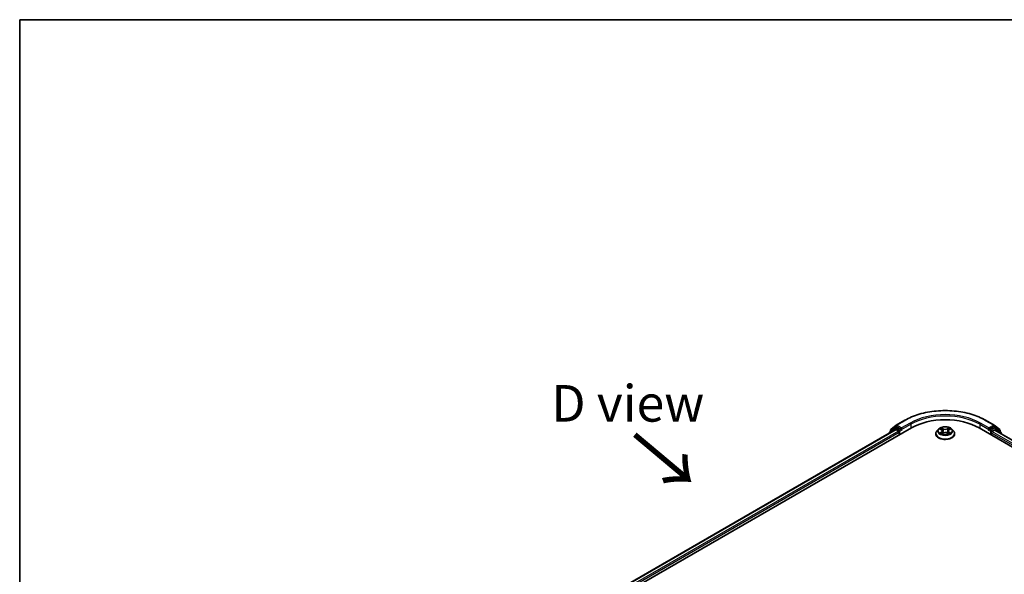
# Model space of a CAD drawing. Units: millimetres. Extents: x 36 to 6743, y 20 to 1144.
# Drawn here: x 36 to 204, y 628 to 722 of the extents above; entities that cross this region are included whole.
import ezdxf

# ---------------------------------------------------------------- set-up
doc = ezdxf.new("R2010")
doc.units = ezdxf.units.MM
doc.header["$LTSCALE"] = 2.5
for name, color, linetype, lineweight in [('Border (ISO)', 7, 'Continuous', 35), ('Symbol (ISO)', 7, 'Continuous', 18), ('Visible (ISO)', 7, 'Continuous', 35), ('Visible Narrow (ISO)', 7, 'Continuous', 25)]:
    doc.layers.add(name, color=color, linetype=linetype, lineweight=lineweight)
doc.styles.add('Note Text (TK)', font='MS PGothic.ttf')

# ---------------------------------------------------------------- blocks, each defined once
blk = doc.blocks.new('Borders tk図枠')
at = {"layer": 'Border (ISO)'}
for q in [(405.5, 289), (14.5, 8)]:
    blk.add_line((14.5, 289), q, dxfattribs=at)

msp = doc.modelspace()

# ---------------------------------------------------------------- linework, layer by layer
at = {"layer": 'Visible (ISO)'}
for p, q in [((185.8838, 653.2316), (187.3373, 654.0708)), ((201.1428, 654.0708), (202.5963, 653.2316)), ((125.6114, 616.4902), (188.4653, 652.7789)), ((126.8844, 618.4879), (185.7659, 652.4832)), ((185.627, 652.7631), (184.7465, 652.0514)), ((184.881, 652.1601), (184.881, 652.3441)), ((184.9429, 652.4737), (185.8623, 653.2169)), ((185.6484, 652.7778), (185.9234, 652.9366)), ((185.8492, 652.4749), (186.2654, 652.2346)), ((186.6583, 652.5521), (186.0067, 652.9283)), ((186.7761, 652.4841), (186.7761, 652.7563)), ((186.8055, 652.4108), (186.8107, 652.4078)), ((193.1007, 652.5564), (192.8251, 652.249)), ((193.3712, 652.5899), (193.6072, 652.4488)), ((193.7528, 652.2545), (193.7984, 651.8304)), ((194.7272, 652.2545), (194.6817, 651.8304)), ((194.8729, 652.4488), (195.1089, 652.5899)), ((195.3794, 652.5564), (195.655, 652.249)), ((200.0147, 652.7789), (282.5105, 605.15)), ((201.6694, 652.4078), (201.6746, 652.4108)), ((201.7039, 652.7563), (201.7039, 652.4841)), ((202.4734, 652.9283), (201.8218, 652.5521)), ((202.2146, 652.1439), (202.6492, 652.3948)), ((202.8317, 652.7778), (202.5567, 652.9366)), ((202.6178, 653.2169), (203.5372, 652.4737)), ((202.7048, 652.4003), (281.1611, 607.1035)), ((203.7336, 652.0514), (202.8531, 652.7631)), ((203.5991, 652.3441), (203.5991, 652.1601)), ((184.6846, 651.9218), (184.6846, 651.8589)), ((186.3833, 652.0305), (186.3833, 651.5769)), ((192.6289, 651.7583), (192.6289, 651.7768)), ((193.6511, 651.7482), (193.8969, 651.8853)), ((194.5832, 651.8853), (194.829, 651.7482)), ((195.8512, 651.7583), (195.8512, 651.7768)), ((202.0968, 651.5769), (202.0968, 651.9398)), ((203.7955, 651.7706), (203.7955, 651.9218))]:
    msp.add_line(p, q, dxfattribs=at)
for centre, start, end in [((185.0477, 652.3441), 128.948276, 180), ((185.7317, 652.6335), 120, 128.948276), ((185.9671, 653.0873), 120, 128.948276), ((202.513, 653.0873), 51.051724, 60), ((202.7484, 652.6335), 51.051724, 60), ((203.4324, 652.3441), 0, 51.051724), ((184.8512, 651.9218), 128.948276, 180), ((203.6288, 651.9218), 0, 51.051724)]:
    msp.add_arc(centre, 0.1667, start, end, dxfattribs=at)
for centre, major_axis, start_param, end_param in [((194.24, 649.4449), (8.1667, 0), 0.78539816, 2.35619449), ((185.8492, 652.3388), (-0.0833, 0.1443), 5.49778714, 6.28318531), ((186.0067, 652.7922), (-0.0833, 0.1443), 5.49778714, 6.28318531), ((186.2654, 652.0985), (-0.0833, 0.1443), 3.92699082, 5.49778714), ((186.894, 652.5521), (-0.0833, -0.1443), 5.49778714, 7.06858347), ((201.5861, 652.5521), (0.0833, -0.1443), 5.49778714, 7.06858347), ((202.2146, 652.0078), (-0.0833, -0.1443), 3.92699082, 5.49778714), ((202.4734, 652.7922), (0.0833, 0.1443), 0, 0.78539816), ((202.6492, 652.3041), (0.0556, 0.0962), 0, 0.78539816)]:
    msp.add_ellipse(centre, major_axis=major_axis, ratio=0.57735027, start_param=start_param, end_param=end_param, dxfattribs=at)
for points, knots in [([(187.3373, 654.0708), (188.0645, 654.4907), (188.9036, 654.8423), (190.7257, 655.3783), (191.7085, 655.5626), (193.7239, 655.7469), (194.7562, 655.7469), (196.7716, 655.5626), (197.7544, 655.3783), (199.5765, 654.8423), (200.4156, 654.4907), (201.1428, 654.0708)], [3.14159265, 3.14159265, 3.14159265, 3.14159265, 3.45575192, 3.45575192, 3.76991118, 3.76991118, 4.08407045, 4.08407045, 4.39822972, 4.39822972, 4.71238898, 4.71238898, 4.71238898, 4.71238898]), ([(186.6583, 652.5521), (186.6732, 652.5435), (186.6889, 652.5308), (186.7189, 652.5006), (186.7333, 652.4832), (186.7538, 652.4588), (186.7614, 652.4498), (186.7765, 652.4337), (186.784, 652.4264), (186.7958, 652.417), (186.8006, 652.4136), (186.8055, 652.4108)], [0.1851472285, 0.1851472285, 0.1851472285, 0.1851472285, 0.1965284229, 0.1965284229, 0.2079096173, 0.2079096173, 0.2138595936, 0.2138595936, 0.2198095698, 0.2198095698, 0.2238749427, 0.2238749427, 0.2238749427, 0.2238749427]), ([(192.8251, 652.249), (192.8003, 652.2213), (192.7775, 652.1927), (192.7364, 652.1336), (192.7181, 652.1032), (192.6863, 652.0409), (192.6729, 652.009), (192.6511, 651.944), (192.6428, 651.911), (192.6317, 651.8442), (192.6289, 651.8105), (192.6289, 651.7768)], [3.449424205, 3.449424205, 3.449424205, 3.449424205, 3.544937527, 3.544937527, 3.64045085, 3.64045085, 3.735964172, 3.735964172, 3.831477495, 3.831477495, 3.926990817, 3.926990817, 3.926990817, 3.926990817]), ([(195.3794, 652.5564), (195.3112, 652.6325), (195.2246, 652.6992), (195.0204, 652.8141), (194.9013, 652.8613), (194.6459, 652.9304), (194.5096, 652.9522), (194.2333, 652.969), (194.0934, 652.964), (193.8226, 652.928), (193.6919, 652.8969), (193.4515, 652.8102), (193.342, 652.7545), (193.1933, 652.648), (193.1434, 652.604), (193.1007, 652.5564)], [1.26296478, 1.26296478, 1.26296478, 1.26296478, 1.5839777, 1.5839777, 1.9184063, 1.9184063, 2.25148375, 2.25148375, 2.58279719, 2.58279719, 2.9145331, 2.9145331, 3.24851107, 3.24851107, 3.4494242, 3.4494242, 3.4494242, 3.4494242]), ([(193.7528, 652.2545), (193.7512, 652.2696), (193.7477, 652.2846), (193.7373, 652.3138), (193.7304, 652.328), (193.7134, 652.3555), (193.7033, 652.3686), (193.6803, 652.3938), (193.6674, 652.4057), (193.6391, 652.4283), (193.6237, 652.4389), (193.6072, 652.4488)], [0.847301519, 0.847301519, 0.847301519, 0.847301519, 0.988509822, 0.988509822, 1.129718125, 1.129718125, 1.270926428, 1.270926428, 1.412134731, 1.412134731, 1.553343034, 1.553343034, 1.553343034, 1.553343034]), ([(194.8729, 652.4488), (194.8564, 652.4389), (194.841, 652.4283), (194.8127, 652.4057), (194.7998, 652.3938), (194.7768, 652.3686), (194.7667, 652.3555), (194.7497, 652.328), (194.7428, 652.3138), (194.7323, 652.2846), (194.7289, 652.2696), (194.7272, 652.2545)], [3.159045946, 3.159045946, 3.159045946, 3.159045946, 3.300254249, 3.300254249, 3.441462552, 3.441462552, 3.582670855, 3.582670855, 3.723879158, 3.723879158, 3.865087461, 3.865087461, 3.865087461, 3.865087461]), ([(195.8512, 651.7768), (195.8512, 651.8105), (195.8484, 651.8442), (195.8373, 651.911), (195.829, 651.944), (195.8072, 652.009), (195.7938, 652.0409), (195.762, 652.1032), (195.7436, 652.1336), (195.7025, 652.1927), (195.6798, 652.2213), (195.655, 652.249)], [0.785398163, 0.785398163, 0.785398163, 0.785398163, 0.880911486, 0.880911486, 0.976424808, 0.976424808, 1.071938131, 1.071938131, 1.167451453, 1.167451453, 1.262964775, 1.262964775, 1.262964775, 1.262964775]), ([(201.6746, 652.4108), (201.6795, 652.4136), (201.6843, 652.417), (201.696, 652.4264), (201.7036, 652.4337), (201.7187, 652.4498), (201.7263, 652.4588), (201.7468, 652.4832), (201.7611, 652.5006), (201.7911, 652.5308), (201.8069, 652.5435), (201.8218, 652.5521)], [0.0229880286, 0.0229880286, 0.0229880286, 0.0229880286, 0.0270534015, 0.0270534015, 0.0330033777, 0.0330033777, 0.038953354, 0.038953354, 0.0503345484, 0.0503345484, 0.0617157428, 0.0617157428, 0.0617157428, 0.0617157428]), ([(192.6289, 651.7583), (192.6289, 651.659), (192.6551, 651.5599), (192.7567, 651.3701), (192.8339, 651.2797), (193.0332, 651.1159), (193.1569, 651.043), (193.4369, 650.9242), (193.5932, 650.8782), (193.9218, 650.8178), (194.0941, 650.8032), (194.4375, 650.8064), (194.6087, 650.8242), (194.9333, 650.8906), (195.0867, 650.9393), (195.3606, 651.0634), (195.481, 651.1389), (195.6752, 651.3103), (195.7494, 651.4061), (195.8322, 651.589), (195.8512, 651.6736), (195.8512, 651.7583)], [3.92699082, 3.92699082, 3.92699082, 3.92699082, 4.2267014, 4.2267014, 4.53911238, 4.53911238, 4.86360542, 4.86360542, 5.18933336, 5.18933336, 5.51408383, 5.51408383, 5.83843868, 5.83843868, 6.16327278, 6.16327278, 6.48907018, 6.48907018, 6.81298523, 6.81298523, 7.06858347, 7.06858347, 7.06858347, 7.06858347]), ([(193.478, 651.8669), (193.488, 651.8585), (193.4989, 651.8501), (193.5222, 651.8334), (193.5347, 651.8251), (193.5612, 651.8086), (193.5752, 651.8004), (193.6047, 651.7845), (193.6202, 651.7767), (193.6457, 651.7647), (193.6554, 651.7604), (193.6652, 651.7561)], [4.534901476, 4.534901476, 4.534901476, 4.534901476, 4.605051412, 4.605051412, 4.675201349, 4.675201349, 4.745351285, 4.745351285, 4.815501221, 4.815501221, 4.856375894, 4.856375894, 4.856375894, 4.856375894]), ([(194.5832, 651.8853), (194.5461, 651.9059), (194.504, 651.923), (194.4134, 651.949), (194.3648, 651.9579), (194.2654, 651.9668), (194.2146, 651.9668), (194.1153, 651.9579), (194.0667, 651.949), (193.976, 651.923), (193.9339, 651.9059), (193.8969, 651.8853)], [1.58824962, 1.58824962, 1.58824962, 1.58824962, 1.89542757, 1.89542757, 2.20260552, 2.20260552, 2.50978346, 2.50978346, 2.81696141, 2.81696141, 3.12413936, 3.12413936, 3.12413936, 3.12413936]), ([(194.8148, 651.7561), (194.8247, 651.7604), (194.8343, 651.7647), (194.8599, 651.7767), (194.8754, 651.7845), (194.9049, 651.8004), (194.9189, 651.8086), (194.9454, 651.8251), (194.9579, 651.8334), (194.9812, 651.8501), (194.9921, 651.8585), (195.0021, 651.8669)], [6.139198394, 6.139198394, 6.139198394, 6.139198394, 6.180073066, 6.180073066, 6.250223003, 6.250223003, 6.320372939, 6.320372939, 6.390522875, 6.390522875, 6.460672811, 6.460672811, 6.460672811, 6.460672811])]:
    msp.add_open_spline(points, degree=3, knots=knots, dxfattribs=at)
at = {"layer": 'Visible Narrow (ISO)'}
for p, q in [((185.9671, 653.2234), (187.4206, 654.0625)), ((201.0595, 654.0625), (202.513, 653.2234)), ((126.9332, 618.4597), (185.8492, 652.4749)), ((186.2654, 652.2346), (127.3427, 618.2155)), ((184.8775, 651.9703), (185.6139, 652.5654)), ((184.9298, 652.2761), (185.8492, 653.0192)), ((184.9298, 652.1996), (184.9298, 652.2761)), ((185.6139, 652.5654), (185.7611, 652.4804)), ((185.7317, 652.7696), (186.0067, 652.9283)), ((186.3833, 652.3934), (185.7317, 652.7696)), ((185.8492, 653.0192), (186.0067, 652.9283)), ((186.7761, 652.7563), (185.9671, 653.2234)), ((186.6583, 652.5521), (186.3833, 652.3934)), ((186.5012, 652.1893), (186.894, 652.4161)), ((186.5012, 651.6449), (186.5012, 652.1893)), ((188.2296, 653.5954), (186.7761, 652.7563)), ((186.7761, 652.4841), (188.3475, 653.3913)), ((188.3475, 653.3913), (188.3475, 652.7109)), ((193.2921, 652.6275), (193.5929, 652.4476)), ((193.9104, 652.6309), (193.5988, 652.8046)), ((193.6953, 652.7079), (193.8912, 652.5987)), ((193.8912, 652.5987), (193.8631, 652.2053)), ((194.8813, 652.8046), (194.5697, 652.6309)), ((194.5889, 652.5987), (194.7848, 652.7079)), ((194.5889, 652.5987), (194.6169, 652.2053)), ((194.8871, 652.4476), (195.188, 652.6275)), ((200.1326, 653.3913), (201.7039, 652.4841)), ((200.1326, 653.3913), (200.1326, 652.7109)), ((201.7039, 652.7563), (200.2504, 653.5954)), ((201.5861, 652.4161), (201.9789, 652.1893)), ((202.513, 653.2234), (201.7039, 652.7563)), ((202.0968, 652.3934), (201.8218, 652.5521)), ((201.9789, 652.1893), (201.9789, 651.6449)), ((202.7484, 652.7696), (202.0968, 652.3934)), ((202.2146, 652.1893), (202.8662, 652.5654)), ((202.2146, 652.1439), (202.2146, 652.1893)), ((280.74, 606.8073), (202.2146, 652.1439)), ((202.4734, 652.9283), (202.6308, 653.0192)), ((202.4734, 652.9283), (202.7484, 652.7696)), ((202.6308, 653.0192), (203.5503, 652.2761)), ((202.6492, 652.3948), (281.1286, 607.0848)), ((202.8662, 652.5654), (203.7467, 651.8537)), ((203.5503, 652.2761), (203.5503, 652.1996)), ((127.4577, 618.0098), (186.3833, 652.0305)), ((193.5929, 652.067), (193.2921, 651.8871)), ((193.4237, 651.9221), (193.6128, 652.0352)), ((193.5988, 651.71), (193.9104, 651.8837)), ((193.6128, 652.0352), (193.6324, 651.771)), ((194.5697, 651.8837), (194.8813, 651.71)), ((194.8672, 652.0352), (194.8477, 651.771)), ((194.8672, 652.0352), (195.0564, 651.9221)), ((195.188, 651.8871), (194.8871, 652.067)), ((202.0968, 651.9398), (280.6642, 606.5788)), ((203.7467, 651.8537), (203.7467, 651.7988))]:
    msp.add_line(p, q, dxfattribs=at)
for centre, major_axis, ratio, start_param, end_param in [((194.24, 650.1253), (9.6442, 0), 0.57735027, 0.78539816, 2.35619449), ((194.24, 650.1253), (-8.5, 0), 0.57735027, 3.92699082, 5.49778714), ((187.4206, 653.9265), (-0.0833, 0.1443), 0.57735027, 5.49778714, 6.28318531), ((194.24, 649.9892), (8.3333, 0), 0.57735027, 0.78539816, 2.35619449), ((201.0595, 653.9265), (0.0833, 0.1443), 0.57735027, 0, 0.78539816), ((185.0477, 652.3441), (-0.1667, 0), 0.57735027, 0, 0.78539816), ((185.0477, 652.3441), (-0.1048, 0.1296), 0.8131434, 0, 1.4434523), ((185.7317, 652.6335), (-0.1048, 0.1296), 0.8131434, 0, 1.4434523), ((185.7317, 652.6335), (-0.0833, -0.1443), 0.57735027, 3.92699082, 5.49778714), ((185.7317, 652.6335), (-0.0833, 0.1443), 0.57735027, 5.49778714, 6.28318531), ((185.9671, 653.0873), (-0.1048, 0.1296), 0.8131434, 0, 1.4434523), ((185.9671, 653.0873), (-0.0833, -0.1443), 0.57735027, 3.92699082, 5.49778714), ((185.9671, 653.0873), (-0.0833, 0.1443), 0.57735027, 5.49778714, 6.28318531), ((186.3833, 652.2573), (-0.0833, -0.1443), 0.57735027, 3.92699082, 5.20400801), ((186.3833, 652.2573), (0.1667, 0), 0.57735027, 4.4332722, 5.49778714), ((186.3833, 652.2573), (-0.0833, 0.1443), 0.57735027, 3.92699082, 5.49778714), ((188.2296, 653.4594), (-0.0833, 0.1443), 0.57735027, 3.92699082, 5.49778714), ((194.24, 651.8262), (-1.5932, 0), 0.57735027, 5.8056187, 9.90234457), ((194.24, 652.216), (-1.2829, 0), 0.57735027, 5.8056187, 9.90234457), ((194.24, 652.2573), (-1.1445, 0), 0.57735027, 5.30710262, 5.68847167), ((194.24, 652.1313), (0.8957, 0), 0.57735027, 2.17629431, 2.42062218), ((193.5929, 652.4249), (0.0143, 0.0238), 0.58733849, 0, 0.79427846), ((193.2516, 652.2573), (0.4745, 0), 0.57735027, 5.51524044, 7.05113018), ((193.2516, 652.2366), (0.5022, 0), 0.57735027, 5.51524044, 6.34508866), ((193.6761, 652.6984), (-0.0227, -0.016), 0.18497367, 1.04331702, 2.43849919), ((193.7444, 652.5547), (-0.0268, -0.0074), 0.22291783, 3.85158054, 5.20700366), ((193.8439, 652.1958), (-0.0268, -0.0074), 0.22288452, 3.85157383, 5.20261978), ((193.9104, 652.6082), (-0.0135, -0.0243), 0.56718618, 3.91841516, 5.40194502), ((194.24, 652.8073), (0.5022, 0), 0.57735027, 3.94444411, 5.48033385), ((194.24, 652.828), (-0.4745, 0), 0.57735027, 0.80285146, 2.3387412), ((194.5697, 652.6082), (0.0135, -0.0243), 0.56718618, 0.88124028, 2.36477015), ((194.6362, 652.1958), (-0.0268, 0.0074), 0.22288452, 4.22215818, 5.57320413), ((195.2285, 652.2573), (-0.4745, 0), 0.57735027, 5.51524044, 7.05113018), ((194.7357, 652.5547), (-0.0268, 0.0074), 0.22291783, 4.2177743, 5.57319742), ((195.2285, 652.2366), (-0.5022, 0), 0.57735027, 6.22128195, 7.05113018), ((194.24, 652.1313), (0.8957, 0), 0.57735027, 0.72097047, 0.96529834), ((194.804, 652.6984), (-0.0227, 0.016), 0.18497367, 0.70309346, 2.09827563), ((194.8871, 652.4249), (-0.0143, 0.0238), 0.58733849, 5.48890685, 6.28318531), ((194.24, 652.2573), (-1.1445, 0), 0.57735027, 3.7363063, 4.11767534), ((200.2504, 653.4594), (0.0833, 0.1443), 0.57735027, 0.78539816, 2.35619449), ((202.0968, 652.2573), (-0.0833, -0.1443), 0.57735027, 3.92699082, 5.49778714), ((202.0968, 652.2573), (0.1667, 0), 0.57735027, 3.92699082, 5.49778714), ((202.0968, 652.2573), (-0.0833, 0.1443), 0.57735027, 3.92699082, 5.49778714), ((202.513, 653.0873), (0.0833, 0.1443), 0.57735027, 0, 0.78539816), ((202.513, 653.0873), (-0.0833, 0.1443), 0.57735027, 3.92699082, 5.49778714), ((202.513, 653.0873), (0.1048, 0.1296), 0.8131434, 4.83973301, 6.28318531), ((202.7484, 652.6335), (0.0833, 0.1443), 0.57735027, 0, 0.78539816), ((202.7484, 652.6335), (-0.0833, 0.1443), 0.57735027, 3.92699082, 5.49778714), ((202.7484, 652.6335), (0.1048, 0.1296), 0.8131434, 4.83973301, 6.28318531), ((203.4324, 652.3441), (0.1048, 0.1296), 0.8131434, 4.83973301, 6.28318531), ((203.4324, 652.3441), (0.1667, 0), 0.57735027, 5.49778714, 6.28318531), ((184.8512, 651.9218), (-0.1667, 0), 0.57735027, 0, 0.53825138), ((184.8512, 651.9218), (-0.1048, 0.1296), 0.8131434, 0, 1.26886792), ((194.24, 651.7768), (-1.6111, 0), 0.57735027, 0, 3.14159265), ((194.24, 651.7583), (1.6111, 0), 0.57735027, 3.14159265, 6.28318531), ((194.24, 652.2573), (1.1445, 0), 0.57735027, 3.7363063, 4.11767534), ((193.4436, 651.913), (-0.0053, -0.0273), 0.77975364, 4.52690487, 5.92208704), ((193.5241, 651.8552), (-0.0236, -0.0146), 0.72973605, 5.16344533, 5.77548257), ((193.5929, 652.0443), (0.0143, -0.0238), 0.58733849, 0.86378433, 2.3473142), ((193.9104, 651.861), (-0.0135, 0.0243), 0.56718618, 5.5063628, 6.28318531), ((194.24, 651.6866), (0.4745, 0), 0.57735027, 0.80285146, 2.3387412), ((194.5697, 651.861), (0.0135, 0.0243), 0.56718618, 0, 0.7768225), ((194.8871, 652.0443), (-0.0143, -0.0238), 0.58733849, 3.93587111, 5.41940097), ((194.24, 652.2573), (1.1445, 0), 0.57735027, 5.30710262, 5.68847167), ((194.956, 651.8552), (-0.0236, 0.0146), 0.72973605, 3.64929539, 4.26133263), ((195.0365, 651.913), (0.0053, -0.0273), 0.77975364, 0.36109827, 1.75628044), ((203.6288, 651.9218), (0.1048, 0.1296), 0.8131434, 4.83973301, 6.28318531), ((203.6288, 651.9218), (0.1667, 0), 0.57735027, 5.49778714, 6.28318531)]:
    msp.add_ellipse(centre, major_axis=major_axis, ratio=ratio, start_param=start_param, end_param=end_param, dxfattribs=at)
msp.add_ellipse((194.24, 652.2573), major_axis=(1.1897, 0), ratio=0.57735027, dxfattribs=at)
for points, knots in [([(193.425, 652.5577), (193.4205, 652.5627), (193.4157, 652.5675), (193.3987, 652.5825), (193.3854, 652.5914), (193.3592, 652.6056), (193.3463, 652.6112), (193.3196, 652.6208), (193.3058, 652.6246), (193.2921, 652.6275)], [0.0019082576, 0.0019082576, 0.0019082576, 0.0019082576, 0.0059340385, 0.0059340385, 0.0154285, 0.0154285, 0.0237449879, 0.0237449879, 0.0323943032, 0.0323943032, 0.0323943032, 0.0323943032]), ([(193.2921, 652.6275), (193.3046, 652.6228), (193.3172, 652.6175), (193.3417, 652.6062), (193.3535, 652.6001), (193.3671, 652.5923), (193.3691, 652.5911), (193.3712, 652.5899)], [-0.0323943032, -0.0323943032, -0.0323943032, -0.0323943032, -0.0237449879, -0.0237449879, -0.0154285, -0.0154285, -0.013913302, -0.013913302, -0.013913302, -0.013913302]), ([(193.6953, 652.7079), (193.6862, 652.7168), (193.6774, 652.7259), (193.6551, 652.7491), (193.642, 652.763), (193.6188, 652.7862), (193.6088, 652.7958), (193.5988, 652.8046)], [-0.0320559737, -0.0320559737, -0.0320559737, -0.0320559737, -0.0236501899, -0.0236501899, -0.0102009359, -0.0102009359, 0.0003383294, 0.0003383294, 0.0003383294, 0.0003383294]), ([(193.5988, 652.8046), (193.605, 652.7949), (193.6112, 652.7839), (193.6261, 652.7562), (193.6349, 652.739), (193.6519, 652.7096), (193.659, 652.698), (193.6672, 652.6867)], [-0.0003383294, -0.0003383294, -0.0003383294, -0.0003383294, 0.0102009359, 0.0102009359, 0.0236501899, 0.0236501899, 0.0320559737, 0.0320559737, 0.0320559737, 0.0320559737]), ([(193.6672, 652.6867), (193.6812, 652.6673), (193.6938, 652.6464), (193.7151, 652.6025), (193.7238, 652.5795), (193.7303, 652.5565)], [-0.0289828459, -0.0289828459, -0.0289828459, -0.0289828459, -0.0145850634, -0.0145850634, 0, 0, 0, 0]), ([(193.7636, 652.5643), (193.7566, 652.5896), (193.7471, 652.615), (193.724, 652.6634), (193.7104, 652.6865), (193.6953, 652.7079)], [0, 0, 0, 0, 0.0145850634, 0.0145850634, 0.0289828459, 0.0289828459, 0.0289828459, 0.0289828459]), ([(193.7303, 652.5565), (193.7469, 652.4967), (193.7635, 652.4368), (193.7966, 652.3172), (193.8132, 652.2574), (193.8299, 652.1976)], [-0.0687798542, -0.0687798542, -0.0687798542, -0.0687798542, -0.0343899271, -0.0343899271, 0, 0, 0, 0]), ([(193.8631, 652.2053), (193.8466, 652.2651), (193.83, 652.325), (193.7968, 652.4446), (193.7802, 652.5044), (193.7636, 652.5643)], [0, 0, 0, 0, 0.0343899271, 0.0343899271, 0.0687798542, 0.0687798542, 0.0687798542, 0.0687798542]), ([(193.8299, 652.1976), (193.8536, 652.1121), (193.8808, 652.0282), (193.9178, 651.9314), (193.9236, 651.9167), (193.9296, 651.902)], [-0.0982412545, -0.0982412545, -0.0982412545, -0.0982412545, -0.0491206273, -0.0491206273, -0.0402334775, -0.0402334775, -0.0402334775, -0.0402334775]), ([(193.956, 651.9135), (193.9507, 651.9276), (193.9454, 651.9417), (193.911, 652.0373), (193.8854, 652.1206), (193.8631, 652.2053)], [0.0405862574, 0.0405862574, 0.0405862574, 0.0405862574, 0.0491206273, 0.0491206273, 0.0982412545, 0.0982412545, 0.0982412545, 0.0982412545]), ([(194.6169, 652.2053), (194.5947, 652.1206), (194.5691, 652.0373), (194.5346, 651.9417), (194.5294, 651.9276), (194.5241, 651.9135)], [0, 0, 0, 0, 0.0491206273, 0.0491206273, 0.0576549971, 0.0576549971, 0.0576549971, 0.0576549971]), ([(194.5505, 651.902), (194.5564, 651.9167), (194.5623, 651.9314), (194.5993, 652.0282), (194.6265, 652.1121), (194.6502, 652.1976)], [-0.058007777, -0.058007777, -0.058007777, -0.058007777, -0.0491206273, -0.0491206273, 0, 0, 0, 0]), ([(194.7164, 652.5643), (194.6999, 652.5044), (194.6833, 652.4446), (194.6501, 652.325), (194.6335, 652.2651), (194.6169, 652.2053)], [0, 0, 0, 0, 0.0343899271, 0.0343899271, 0.0687798542, 0.0687798542, 0.0687798542, 0.0687798542]), ([(194.6502, 652.1976), (194.6668, 652.2574), (194.6834, 652.3172), (194.7166, 652.4368), (194.7332, 652.4967), (194.7498, 652.5565)], [-0.0687798542, -0.0687798542, -0.0687798542, -0.0687798542, -0.0343899271, -0.0343899271, 0, 0, 0, 0]), ([(194.7848, 652.7079), (194.7696, 652.6864), (194.7559, 652.6631), (194.7329, 652.6146), (194.7234, 652.5895), (194.7164, 652.5643)], [0, 0, 0, 0, 0.014491423, 0.014491423, 0.0289828459, 0.0289828459, 0.0289828459, 0.0289828459]), ([(194.7498, 652.5565), (194.7562, 652.5794), (194.7649, 652.6022), (194.7862, 652.6461), (194.7988, 652.6672), (194.8129, 652.6867)], [-0.0289828459, -0.0289828459, -0.0289828459, -0.0289828459, -0.014491423, -0.014491423, 0, 0, 0, 0]), ([(194.8813, 652.8046), (194.8731, 652.7974), (194.8649, 652.7896), (194.8486, 652.7735), (194.8405, 652.7653), (194.823, 652.7471), (194.8135, 652.7371), (194.7975, 652.7205), (194.7912, 652.7142), (194.7848, 652.7079)], [-0.0323943032, -0.0323943032, -0.0323943032, -0.0323943032, -0.0237449879, -0.0237449879, -0.0154285, -0.0154285, -0.0059340385, -0.0059340385, 0, 0, 0, 0]), ([(194.8129, 652.6867), (194.8186, 652.6947), (194.8239, 652.7028), (194.8366, 652.7238), (194.8435, 652.7364), (194.8555, 652.7588), (194.8608, 652.7688), (194.8711, 652.7878), (194.8762, 652.7967), (194.8813, 652.8046)], [0, 0, 0, 0, 0.0059340385, 0.0059340385, 0.0154285, 0.0154285, 0.0237449879, 0.0237449879, 0.0323943032, 0.0323943032, 0.0323943032, 0.0323943032]), ([(195.188, 652.6275), (195.1713, 652.6239), (195.1544, 652.619), (195.117, 652.6043), (195.0969, 652.5937), (195.0704, 652.5732), (195.0623, 652.5658), (195.0551, 652.5577)], [-0.0003383294, -0.0003383294, -0.0003383294, -0.0003383294, 0.0102009359, 0.0102009359, 0.0236501899, 0.0236501899, 0.0301477161, 0.0301477161, 0.0301477161, 0.0301477161]), ([(195.1089, 652.5899), (195.1197, 652.5964), (195.1309, 652.6023), (195.1574, 652.6152), (195.1728, 652.6218), (195.188, 652.6275)], [-0.0181426717, -0.0181426717, -0.0181426717, -0.0181426717, -0.0102009359, -0.0102009359, 0.0003383294, 0.0003383294, 0.0003383294, 0.0003383294]), ([(193.4237, 651.9221), (193.4144, 651.9203), (193.404, 651.9184), (193.3757, 651.9124), (193.3571, 651.9079), (193.3227, 651.8979), (193.3073, 651.8928), (193.2921, 651.8871)], [-0.0320559737, -0.0320559737, -0.0320559737, -0.0320559737, -0.0236501899, -0.0236501899, -0.0102009359, -0.0102009359, 0.0003383294, 0.0003383294, 0.0003383294, 0.0003383294]), ([(193.2921, 651.8871), (193.3088, 651.8906), (193.3257, 651.8929), (193.3631, 651.8954), (193.3831, 651.8949), (193.4122, 651.8921), (193.4225, 651.8905), (193.4311, 651.8889)], [-0.0003383294, -0.0003383294, -0.0003383294, -0.0003383294, 0.0102009359, 0.0102009359, 0.0236501899, 0.0236501899, 0.0320559737, 0.0320559737, 0.0320559737, 0.0320559737]), ([(193.5042, 651.8644), (193.4944, 651.8801), (193.4825, 651.893), (193.4553, 651.9124), (193.4401, 651.9189), (193.4237, 651.9221)], [0, 0, 0, 0, 0.0145850634, 0.0145850634, 0.0289828459, 0.0289828459, 0.0289828459, 0.0289828459]), ([(193.4311, 651.8889), (193.4458, 651.8862), (193.4595, 651.8804), (193.4738, 651.8702), (193.4759, 651.8686), (193.478, 651.8669)], [-0.0289828459, -0.0289828459, -0.0289828459, -0.0289828459, -0.0145850634, -0.0145850634, -0.0120420166, -0.0120420166, -0.0120420166, -0.0120420166]), ([(193.6603, 651.7534), (193.6572, 651.7536), (193.6542, 651.7535), (193.6434, 651.7523), (193.6366, 651.7496), (193.6246, 651.7417), (193.6193, 651.7369), (193.609, 651.725), (193.6039, 651.7179), (193.5988, 651.71)], [0.0024401637, 0.0024401637, 0.0024401637, 0.0024401637, 0.0059340385, 0.0059340385, 0.0154285, 0.0154285, 0.0237449879, 0.0237449879, 0.0323943032, 0.0323943032, 0.0323943032, 0.0323943032]), ([(193.5988, 651.71), (193.607, 651.7172), (193.6152, 651.724), (193.6315, 651.7362), (193.6396, 651.7416), (193.6489, 651.747), (193.65, 651.7476), (193.6511, 651.7482)], [-0.0323943032, -0.0323943032, -0.0323943032, -0.0323943032, -0.0237449879, -0.0237449879, -0.0154285, -0.0154285, -0.0142996638, -0.0142996638, -0.0142996638, -0.0142996638]), ([(194.8813, 651.71), (194.8751, 651.7196), (194.8689, 651.7281), (194.854, 651.7436), (194.8452, 651.7496), (194.8301, 651.7533), (194.8251, 651.7537), (194.8197, 651.7534)], [-0.0003383294, -0.0003383294, -0.0003383294, -0.0003383294, 0.0102009359, 0.0102009359, 0.0236501899, 0.0236501899, 0.02961581, 0.02961581, 0.02961581, 0.02961581]), ([(194.829, 651.7482), (194.8365, 651.7441), (194.8438, 651.7394), (194.8613, 651.7269), (194.8713, 651.7188), (194.8813, 651.71)], [-0.0177563099, -0.0177563099, -0.0177563099, -0.0177563099, -0.0102009359, -0.0102009359, 0.0003383294, 0.0003383294, 0.0003383294, 0.0003383294]), ([(195.0564, 651.9221), (195.0399, 651.9188), (195.0246, 651.9123), (194.9974, 651.8928), (194.9856, 651.88), (194.9759, 651.8644)], [0, 0, 0, 0, 0.014491423, 0.014491423, 0.0289828459, 0.0289828459, 0.0289828459, 0.0289828459]), ([(195.0021, 651.8669), (195.0041, 651.8685), (195.0061, 651.8701), (195.0204, 651.8803), (195.0342, 651.8861), (195.049, 651.8889)], [-0.0169408293, -0.0169408293, -0.0169408293, -0.0169408293, -0.014491423, -0.014491423, 0, 0, 0, 0]), ([(195.049, 651.8889), (195.0551, 651.8901), (195.062, 651.8912), (195.0814, 651.8936), (195.0947, 651.8946), (195.1209, 651.8949), (195.1337, 651.8945), (195.1604, 651.892), (195.1743, 651.89), (195.188, 651.8871)], [0, 0, 0, 0, 0.0059340385, 0.0059340385, 0.0154285, 0.0154285, 0.0237449879, 0.0237449879, 0.0323943032, 0.0323943032, 0.0323943032, 0.0323943032]), ([(195.188, 651.8871), (195.1755, 651.8918), (195.1629, 651.8961), (195.1384, 651.9035), (195.1266, 651.9068), (195.102, 651.9129), (195.0894, 651.9156), (195.07, 651.9195), (195.063, 651.9208), (195.0564, 651.9221)], [-0.0323943032, -0.0323943032, -0.0323943032, -0.0323943032, -0.0237449879, -0.0237449879, -0.0154285, -0.0154285, -0.0059340385, -0.0059340385, 0, 0, 0, 0])]:
    msp.add_open_spline(points, degree=3, knots=knots, dxfattribs=at)
for points in [[(193.524, 651.8324), (193.5174, 651.843), (193.5108, 651.8537), (193.5042, 651.8644)], [(194.9759, 651.8644), (194.9693, 651.8537), (194.9627, 651.843), (194.9561, 651.8324)]]:
    msp.add_open_spline(points, degree=3, dxfattribs=at)

# ---------------------------------------------------------------- block references
at = {"xscale": 2.5, "yscale": 2.5, "zscale": 2.5}
msp.add_blockref('Borders tk図枠', (0, 0), dxfattribs=at)

# ---------------------------------------------------------------- texts
at = {"layer": 'Symbol (ISO)', "color": 7, "insert": (140.0498, 656.9635), "char_height": 6.25, "attachment_point": 5, "line_spacing_factor": 1.5, "style": 'Note Text (TK)'}
msp.add_mtext('\\fＭＳ Ｐゴシック|b0|i0;D view', dxfattribs=at)
at = {"layer": 'Symbol (ISO)', "color": 7, "insert": (140.7264, 651.8185), "char_height": 10, "attachment_point": 4, "rotation": 320, "line_spacing_factor": 1.5, "style": 'Note Text (TK)'}
msp.add_mtext('\\fMS PGothic|b0|i0;{\\H10.0000;→}', dxfattribs=at)

doc.saveas('drawing.dxf')
